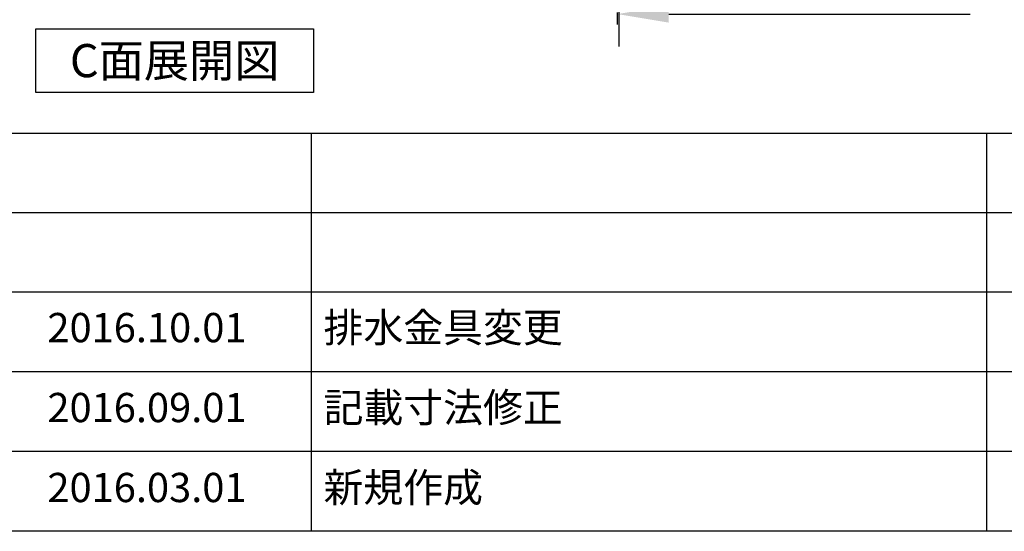
# Model space of a CAD drawing. Extents: x 56059 to 82181, y 210 to 8610.
# Drawn here: x 60674 to 62696, y 210 to 1260 of the extents above; entities that cross this region are included whole.
import ezdxf

# ---------------------------------------------------------------- set-up
doc = ezdxf.new("R2010")
doc.units = 0
doc.header["$LTSCALE"] = 50
doc.header["$MEASUREMENT"] = 0
doc.linetypes.add('CENTER', pattern=[2, 1.25, -0.25, 0.25, -0.25])
doc.layers.get('0').update_dxf_attribs({"linetype": 'CONTINUOUS'})
for name, color, linetype in [('111-壁仕上', 3, 'CONTINUOUS'), ('160-文字', 254, 'CONTINUOUS'), ('166-寸法B', 11, 'CONTINUOUS'), ('190-図面外枠', 5, 'CONTINUOUS'), ('191-図面内枠', 4, 'CONTINUOUS')]:
    doc.layers.add(name, color=color, linetype=linetype)
doc.styles.add('KH001', font='txt')
doc.dimstyles.new('KH1xx030', dxfattribs={"dimscale": 30, "dimtxt": 2, "dimasz": 0.6, "dimexe": 0.3, "dimexo": 1.2, "dimgap": 0.5, "dimtad": 3, "dimdec": 1, "dimdsep": 46, "dimlunit": 6, "dimtxsty": 'KH001', "dimblk": 'DOT', "dimcen": 1, "dimdle": 1, "dimclrd": 256, "dimclre": 256, "dimclrt": 256, "dimadec": 0, "dimazin": 0, "dimtfac": 1, "dimtdec": 1, "dimtix": 1, "dimtmove": 2, "dimatfit": 3, "dimldrblk": 'CLOSEDBLANK', "dimfxl": 1, "dimtolj": 1, "dimtzin": 0, "dimlwd": -1, "dimlwe": -1, "dimarcsym": 0})

# ---------------------------------------------------------------- blocks, each defined once
blk = doc.blocks.new('*D97')
at = {"layer": '166-寸法B', "transparency": 16777216}
for p, q in [((61901.7, 1250.2), (61901.7, 1274.3)), ((62006.7, 1271.3), (62625.4, 1271.3))]:
    blk.add_line(p, q, dxfattribs=at)
blk.add_solid([(62006.7, 1288.8), (62006.7, 1253.8), (61901.7, 1271.3)], dxfattribs=at)
at = {"layer": '166-寸法B', "transparency": 16777216, "insert": (62311.5, 1333.8), "char_height": 81, "attachment_point": 5, "style": 'KH001'}
blk.add_mtext('\\A1;基準位置 Ｂ', dxfattribs=at)
blk = doc.blocks.new('_ClosedBlank')
at = {"color": 0, "linetype": 'ByBlock', "lineweight": -2}
for p, q in [((-1, 0.167), (0, 0)), ((-1, 0.167), (-1, -0.167)), ((0, 0), (-1, -0.167))]:
    blk.add_line(p, q, dxfattribs=at)
blk = doc.blocks.new('_None')

msp = doc.modelspace()

# ---------------------------------------------------------------- linework, layer by layer
at = {"layer": '111-壁仕上', "color": 253, "linetype": 'CENTER', "ltscale": 2}
msp.add_line((61904.65, 1204.97), (61904.65, 5055.62), dxfattribs=at)
at = {"layer": '160-文字'}
msp.add_lwpolyline([(60707, 1241.05), (61277.02, 1241.05), (61277.02, 1110.62), (60707, 1110.62)], close=True, dxfattribs=at)
at = {"layer": '190-図面外枠'}
msp.add_line((68207.35, 210.4), (56058.53, 210.4), dxfattribs=at)
at = {"layer": '191-図面内枠'}
for p, q in [((56058.53, 1027.33), (68207.35, 1027.33)), ((61272.52, 1027.33), (61272.52, 210.4)), ((62659.11, 1027.26), (62659.11, 210.33)), ((60416.91, 864.4), (64901.31, 864.4)), ((60416.91, 701.4), (64901.31, 701.4)), ((60416.91, 538.4), (64901.31, 538.4)), ((60416.91, 374.4), (64901.31, 374.4))]:
    msp.add_line(p, q, dxfattribs=at)

# ---------------------------------------------------------------- texts
at = {"layer": '160-文字', "insert": (60992.01, 1175.84), "char_height": 68, "attachment_point": 5, "style": 'KH001'}
msp.add_mtext('{\\fArial|b0|i0|c0|p32;C}面展開図', dxfattribs=at)
at = {"layer": '160-文字', "char_height": 60, "line_spacing_factor": 0.876232, "style": 'KH001'}
for s, insert, attachment_point in [('{2016.10.01}', (60935.19, 620.4), 5), ('{排水金具変更}', (61297.82, 620.4), 4), ('{2016.09.01}', (60935.19, 456.4), 5), ('{記載寸法修正}', (61297.82, 456.4), 4), ('2016.03.01', (60935.19, 292.4), 5), ('新規作成', (61297.82, 292.4), 4)]:
    msp.add_mtext(s, dxfattribs=dict(at, insert=insert, attachment_point=attachment_point))

# ---------------------------------------------------------------- dimensions: what is measured, and where the dimension line sits
at = {"layer": '166-寸法B'}
dim = msp.add_linear_dim(base=(62616.37, 1271.33), p1=(61901.65, 1220.2), p2=(62616.37, 1457.81), angle=180, text='基準位置 Ｂ', dimstyle='KH1xx030', override={"dimtxt": 2.7, "dimasz": 3.5, "dimexe": 0.1, "dimexo": 1, "dimblk2": 'None', "dimsah": 1, "dimdle": 0.3, "dimse2": 1}, dxfattribs=at)
dim.commit()
dim.dimension.update_dxf_attribs({"geometry": '*D97', "text_midpoint": (62311.51, 1333.82)})

doc.saveas('drawing.dxf')
